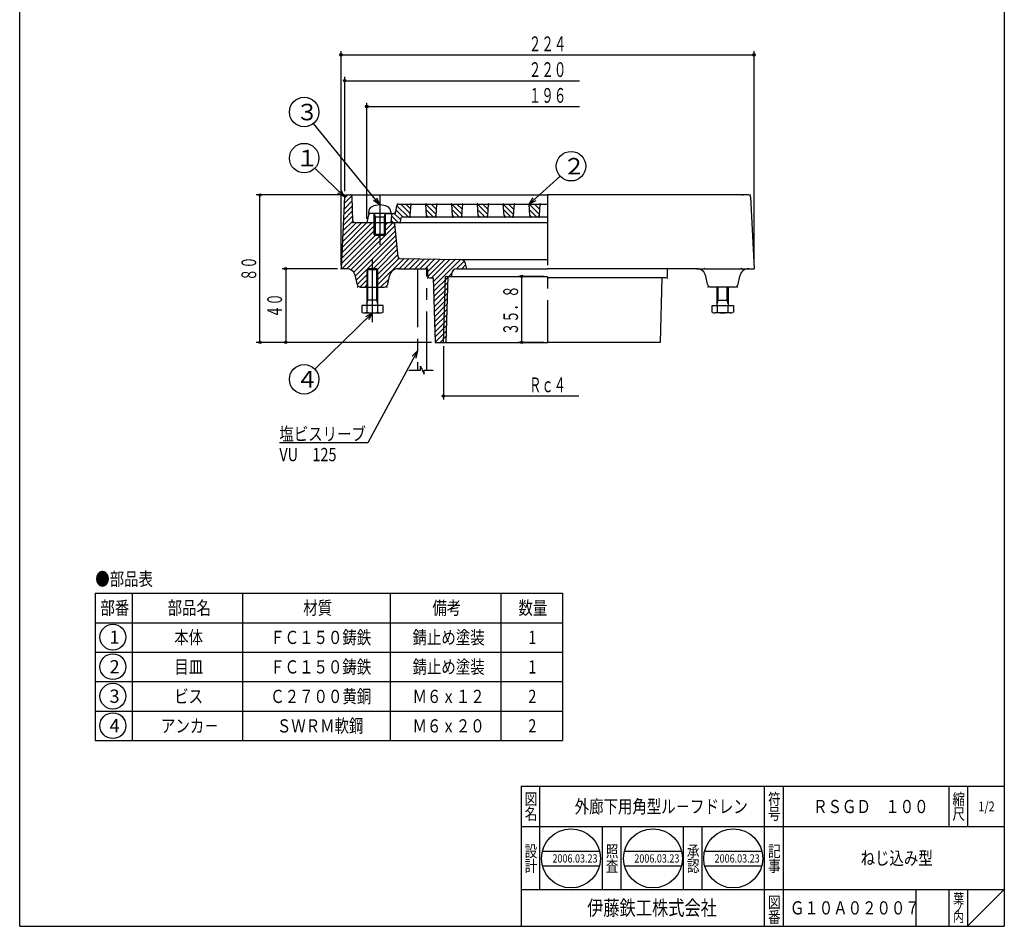
# Model space of a CAD drawing. Extents: x -386 to 1502, y -980 to -86.
# Drawn here: x 663 to 1197, y -980 to -488 of the extents above; entities that cross this region are included whole.
import ezdxf
from ezdxf.enums import TextEntityAlignment as Align

# ---------------------------------------------------------------- set-up
doc = ezdxf.new("R2010")
doc.units = 0
doc.header["$LTSCALE"] = 2
doc.header["$PDMODE"] = 65
doc.header["$PDSIZE"] = 0.2
for name, pattern in [('CENTER2', [28.575, 19.05, -3.175, 3.175, -3.175]), ('DIVIDE', [1.25, 0.5, -0.25, 0, -0.25, 0, -0.25]), ('PHANTOM2', [31.75, 15.875, -3.175, 3.175, -3.175, 3.175, -3.175])]:
    doc.linetypes.add(name, pattern=pattern)
doc.layers.get('0').update_dxf_attribs({"linetype": 'CONTINUOUS'})
doc.layers.get('DEFPOINTS').update_dxf_attribs({"color": 3, "linetype": 'DIVIDE'})
for name, color, linetype in [('1', 7, 'CONTINUOUS'), ('3', 7, 'CONTINUOUS'), ('4', 7, 'CONTINUOUS'), ('ナット\u3000スリ__ブ\u3000ビス', 7, 'CONTINUOUS'), ('寸法表\u3000部品表', 7, 'CONTINUOUS'), ('平キャップ', 7, 'CONTINUOUS'), ('本体', 7, 'CONTINUOUS'), ('目皿', 7, 'CONTINUOUS')]:
    doc.layers.add(name, color=color, linetype=linetype)
doc.styles.add('DIMSTANDARD', font='MONOTXT.shx', dxfattribs={"width": 0.75, "bigfont": 'EXTFONT.shx'})
doc.styles.add('WinFont1', font='ＭＳ 明朝', dxfattribs={"width": 0.8})
doc.styles.add('WinFont2', font='ＭＳ ゴシック', dxfattribs={"width": 0.8})
doc.dimstyles.new('DIMSTYEX_10', dxfattribs={"dimscale": 2, "dimtxt": 4, "dimasz": 2, "dimexe": 1, "dimexo": 1, "dimgap": 1, "dimtad": 3, "dimdec": 3, "dimdsep": 46, "dimtxsty": 'DIMSTANDARD', "dimblk1": 'SMALL', "dimblk2": 'NONE', "dimsah": 1, "dimcen": 0, "dimse2": 1, "dimclrd": 3, "dimclre": 3, "dimclrt": 2, "dimadec": 3, "dimazin": 2, "dimtfac": 0.5, "dimtdec": 4, "dimtofl": 0, "dimtmove": 0, "dimatfit": 3, "dimfxl": 1, "dimtolj": 1, "dimtzin": 1, "dimlwd": -1, "dimlwe": -1, "dimarcsym": 0})
doc.dimstyles.new('DIMSTYEX_11', dxfattribs={"dimscale": 2, "dimtxt": 4, "dimasz": 2, "dimexe": 1, "dimexo": 1, "dimgap": 1, "dimtad": 3, "dimdec": 3, "dimdsep": 46, "dimtxsty": 'DIMSTANDARD', "dimblk1": 'SMALL', "dimblk2": 'NONE', "dimsah": 1, "dimcen": 0, "dimse2": 1, "dimclrd": 3, "dimclre": 3, "dimclrt": 2, "dimadec": 3, "dimazin": 2, "dimtfac": 0.5, "dimtdec": 4, "dimtofl": 0, "dimtmove": 0, "dimatfit": 3, "dimfxl": 1, "dimtolj": 1, "dimtzin": 1, "dimlwd": -1, "dimlwe": -1, "dimarcsym": 0})
doc.dimstyles.new('DIMSTYEX_12', dxfattribs={"dimscale": 2, "dimtxt": 4, "dimasz": 2, "dimexe": 1, "dimexo": 1, "dimgap": 1, "dimtad": 3, "dimdec": 3, "dimdsep": 46, "dimtxsty": 'DIMSTANDARD', "dimblk1": 'SMALL', "dimblk2": 'SMALL', "dimsah": 1, "dimcen": 0, "dimclrd": 3, "dimclre": 3, "dimclrt": 2, "dimadec": 3, "dimazin": 2, "dimtfac": 0.5, "dimtdec": 4, "dimtofl": 0, "dimtmove": 0, "dimatfit": 3, "dimfxl": 1, "dimtolj": 1, "dimtzin": 1, "dimlwd": -1, "dimlwe": -1, "dimarcsym": 0})
doc.dimstyles.new('DIMSTYEX_7', dxfattribs={"dimscale": 2, "dimtxt": 4, "dimasz": 2, "dimexe": 1, "dimexo": 1, "dimgap": 1, "dimtad": 3, "dimdec": 3, "dimdsep": 46, "dimtxsty": 'DIMSTANDARD', "dimblk1": 'SMALL', "dimblk2": 'SMALL', "dimsah": 1, "dimcen": 0, "dimclrd": 3, "dimclre": 3, "dimclrt": 2, "dimadec": 3, "dimazin": 2, "dimtfac": 0.5, "dimtdec": 4, "dimtofl": 0, "dimtmove": 0, "dimatfit": 3, "dimfxl": 1, "dimtolj": 1, "dimtzin": 1, "dimlwd": -1, "dimlwe": -1, "dimarcsym": 0})
doc.dimstyles.new('DIMSTYEX_8', dxfattribs={"dimscale": 2, "dimtxt": 4, "dimasz": 2, "dimexe": 1, "dimexo": 1, "dimgap": 1, "dimtad": 3, "dimdec": 3, "dimdsep": 46, "dimtxsty": 'DIMSTANDARD', "dimcen": 0, "dimclrd": 3, "dimclre": 3, "dimclrt": 2, "dimadec": 3, "dimazin": 2, "dimtfac": 0.5, "dimtdec": 4, "dimtofl": 0, "dimtmove": 0, "dimatfit": 3, "dimldrblk": 'OPEN30', "dimfxl": 1, "dimtolj": 1, "dimtzin": 1, "dimlwd": -1, "dimlwe": -1, "dimarcsym": 0})
doc.dimstyles.new('DIMSTYEX_9', dxfattribs={"dimscale": 2, "dimtxt": 4, "dimasz": 2, "dimexe": 1, "dimexo": 1, "dimgap": 1, "dimtad": 3, "dimdec": 3, "dimdsep": 46, "dimtxsty": 'DIMSTANDARD', "dimblk1": 'SMALL', "dimblk2": 'SMALL', "dimsah": 1, "dimcen": 0, "dimclrd": 3, "dimclre": 3, "dimclrt": 2, "dimadec": 3, "dimazin": 2, "dimtfac": 0.5, "dimtdec": 4, "dimtofl": 0, "dimtmove": 0, "dimatfit": 3, "dimfxl": 1, "dimtolj": 1, "dimtzin": 1, "dimlwd": -1, "dimlwe": -1, "dimarcsym": 0})

# ---------------------------------------------------------------- blocks, each defined once
blk = doc.blocks.new('_SMALL')
at = {"color": 0, "linetype": 'BYBLOCK', "lineweight": -2}
blk.add_circle((0, 0), 0.167, dxfattribs=at)
blk = doc.blocks.new('*D11')
at = {"layer": 'DEFPOINTS', "color": 3, "linetype": 'CONTINUOUS'}
for p in [(793.58, -582.87), (839.58, -582.87), (887.68, -662.87)]:
    blk.add_point(p, dxfattribs=at)
at = {"layer": '寸法表\u3000部品表', "color": 3, "linetype": 'CONTINUOUS'}
for p, q in [((837.58, -582.87), (791.58, -582.87)), ((793.58, -662.87), (793.58, -582.87)), ((885.68, -662.87), (791.58, -662.87))]:
    blk.add_line(p, q, dxfattribs=at)
at = {"layer": '寸法表\u3000部品表', "color": 3, "linetype": 'CONTINUOUS', "xscale": 4.0000000016, "yscale": 4.0000000016, "zscale": 4.0000000016}
for p in [(793.58, -582.87), (793.58, -662.87)]:
    blk.add_blockref('_SMALL', p, dxfattribs=at)
at = {"layer": '寸法表\u3000部品表', "color": 2, "linetype": 'CONTINUOUS', "style": 'DIMSTANDARD', "width": 0.4125}
blk.add_text('８０', height=8, rotation=90, dxfattribs=at).set_placement((791.58, -629.47), (791.58, -616.27), align=Align.FIT)
blk = doc.blocks.new('*D12')
at = {"layer": 'DEFPOINTS', "color": 3, "linetype": 'CONTINUOUS'}
for p in [(837.58, -622.87), (807.58, -662.87), (888.58, -662.87)]:
    blk.add_point(p, dxfattribs=at)
at = {"layer": '寸法表\u3000部品表', "color": 3, "linetype": 'CONTINUOUS'}
for p, q in [((835.58, -622.87), (805.58, -622.87)), ((807.58, -622.87), (807.58, -662.87)), ((886.58, -662.87), (805.58, -662.87))]:
    blk.add_line(p, q, dxfattribs=at)
at = {"layer": '寸法表\u3000部品表', "color": 3, "linetype": 'CONTINUOUS', "xscale": 4.0000000016, "yscale": 4.0000000016, "zscale": 4.0000000016}
for p in [(807.58, -622.87), (807.58, -662.87)]:
    blk.add_blockref('_SMALL', p, dxfattribs=at)
at = {"layer": '寸法表\u3000部品表', "color": 2, "linetype": 'CONTINUOUS', "style": 'DIMSTANDARD', "width": 0.4125}
blk.add_text('４０', height=8, rotation=90, dxfattribs=at).set_placement((805.58, -649.47), (805.58, -636.27), align=Align.FIT)
blk = doc.blocks.new('_OPEN30')
at = {"color": 0, "linetype": 'BYBLOCK', "lineweight": -2}
for p, q in [((-1, 0.27), (0, 0)), ((0, 0), (-1, -0.27)), ((0, 0), (-1, 0))]:
    blk.add_line(p, q, dxfattribs=at)
blk = doc.blocks.new('*D17')
at = {"layer": 'DEFPOINTS', "color": 3, "linetype": 'CONTINUOUS'}
for p in [(1061.58, -506.87), (837.58, -622.87), (1061.58, -622.87)]:
    blk.add_point(p, dxfattribs=at)
at = {"layer": '寸法表\u3000部品表', "color": 3, "linetype": 'CONTINUOUS'}
for p, q in [((837.58, -620.87), (837.58, -504.87)), ((837.58, -506.87), (1061.58, -506.87)), ((1061.58, -620.87), (1061.58, -504.87))]:
    blk.add_line(p, q, dxfattribs=at)
at = {"layer": '寸法表\u3000部品表', "color": 3, "linetype": 'CONTINUOUS', "xscale": 4.0000000016, "yscale": 4.0000000016, "zscale": 4.0000000016}
for p in [(837.58, -506.87), (1061.58, -506.87)]:
    blk.add_blockref('_SMALL', p, dxfattribs=at)
at = {"layer": '寸法表\u3000部品表', "color": 2, "linetype": 'CONTINUOUS', "style": 'DIMSTANDARD', "width": 0.425}
blk.add_text('２２４', height=8, dxfattribs=at).set_placement((939.38, -504.87), (959.78, -504.87), align=Align.FIT)
blk = doc.blocks.new('*D18')
at = {"layer": 'DEFPOINTS', "color": 3, "linetype": 'CONTINUOUS'}
for p in [(839.58, -520.87), (839.58, -582.87), (1059.58, -582.87)]:
    blk.add_point(p, dxfattribs=at)
at = {"layer": '寸法表\u3000部品表', "color": 3, "linetype": 'CONTINUOUS'}
for p, q in [((839.58, -580.87), (839.58, -518.87)), ((839.58, -520.87), (966.98, -520.87))]:
    blk.add_line(p, q, dxfattribs=at)
at = {"layer": '寸法表\u3000部品表', "color": 3, "linetype": 'CONTINUOUS', "xscale": 4.0000000016, "yscale": 4.0000000016, "zscale": 4.0000000016}
blk.add_blockref('_SMALL', (839.58, -520.87), dxfattribs=at)
at = {"layer": '寸法表\u3000部品表', "color": 2, "linetype": 'CONTINUOUS', "style": 'DIMSTANDARD', "width": 0.425}
blk.add_text('２２０', height=8, dxfattribs=at).set_placement((939.38, -518.87), (959.78, -518.87), align=Align.FIT)
blk = doc.blocks.new('_NONE')
blk = doc.blocks.new('*D19')
at = {"layer": 'DEFPOINTS', "color": 3, "linetype": 'CONTINUOUS'}
for p in [(851.58, -534.87), (1047.58, -567.87), (851.58, -597.87)]:
    blk.add_point(p, dxfattribs=at)
at = {"layer": '寸法表\u3000部品表', "color": 3, "linetype": 'CONTINUOUS'}
for p, q in [((851.58, -595.87), (851.58, -532.87)), ((851.58, -534.87), (966.98, -534.87))]:
    blk.add_line(p, q, dxfattribs=at)
at = {"layer": '寸法表\u3000部品表', "color": 3, "linetype": 'CONTINUOUS', "xscale": 4.0000000016, "yscale": 4.0000000016, "zscale": 4.0000000016}
blk.add_blockref('_SMALL', (851.58, -534.87), dxfattribs=at)
at = {"layer": '寸法表\u3000部品表', "color": 2, "linetype": 'CONTINUOUS', "style": 'DIMSTANDARD', "width": 0.425}
blk.add_text('１９６', height=8, dxfattribs=at).set_placement((939.38, -532.87), (959.78, -532.87), align=Align.FIT)
blk = doc.blocks.new('MAKR10', base_point=(713.84, -822.79))
at = {"layer": '1', "color": 3, "linetype": 'BYBLOCK'}
blk.add_circle((713.84, -822.79), 7, dxfattribs=at)
at = {"layer": '1', "color": 2, "linetype": 'BYBLOCK', "style": 'WinFont2'}
blk.add_text('1', height=7.17, dxfattribs=at).set_placement((712.05, -826.38))
blk = doc.blocks.new('MAKR11', base_point=(713.84, -838.79))
at = {"layer": '1', "color": 3, "linetype": 'BYBLOCK'}
blk.add_circle((713.84, -838.79), 7, dxfattribs=at)
at = {"layer": '1', "color": 2, "linetype": 'BYBLOCK', "style": 'WinFont2'}
blk.add_text('2', height=7.17, dxfattribs=at).set_placement((712.05, -842.38))
blk = doc.blocks.new('MAKR12', base_point=(713.84, -854.79))
at = {"layer": '1', "color": 3, "linetype": 'BYBLOCK'}
blk.add_circle((713.84, -854.79), 7, dxfattribs=at)
at = {"layer": '1', "color": 2, "linetype": 'BYBLOCK', "style": 'WinFont2'}
blk.add_text('3', height=7.17, dxfattribs=at).set_placement((712.05, -858.38))
blk = doc.blocks.new('MAKR13', base_point=(713.84, -870.79))
at = {"layer": '1', "color": 3, "linetype": 'BYBLOCK'}
blk.add_circle((713.84, -870.79), 7, dxfattribs=at)
at = {"layer": '1', "color": 2, "linetype": 'BYBLOCK', "style": 'WinFont2'}
blk.add_text('4', height=7.17, dxfattribs=at).set_placement((712.05, -874.38))
blk = doc.blocks.new('*D20')
at = {"layer": '1', "color": 3, "linetype": 'BYBLOCK'}
for p, q in [((893.07, -664.87), (893.07, -693.89)), ((893.07, -691.89), (966.58, -691.89))]:
    blk.add_line(p, q, dxfattribs=at)
at = {"layer": 'DEFPOINTS', "color": 3, "linetype": 'BYBLOCK'}
for p in [(893.07, -662.87), (1006.1, -662.87), (893.07, -691.89)]:
    blk.add_point(p, dxfattribs=at)
at = {"layer": '1', "color": 3, "linetype": 'BYBLOCK', "xscale": 4.0000000016, "yscale": 4.0000000016, "zscale": 4.0000000016}
blk.add_blockref('_SMALL', (893.07, -691.89), dxfattribs=at)
at = {"layer": '1', "color": 2, "linetype": 'BYBLOCK', "style": 'DIMSTANDARD', "width": 0.416667}
blk.add_text('Ｒｃ４', height=8, dxfattribs=at).set_placement((939.58, -689.89), (959.58, -689.89), align=Align.FIT)
blk = doc.blocks.new('*D21')
at = {"layer": '1', "color": 3, "linetype": 'BYBLOCK'}
for p, q in [((947.58, -627.07), (933.58, -627.07)), ((935.58, -662.87), (935.58, -627.07)), ((947.58, -662.87), (933.58, -662.87))]:
    blk.add_line(p, q, dxfattribs=at)
at = {"layer": 'DEFPOINTS', "color": 3, "linetype": 'BYBLOCK'}
for p in [(935.58, -627.07), (949.58, -627.07), (949.58, -662.87)]:
    blk.add_point(p, dxfattribs=at)
at = {"layer": '1', "color": 3, "linetype": 'BYBLOCK', "xscale": 4.0000000016, "yscale": 4.0000000016, "zscale": 4.0000000016}
for p in [(935.58, -627.07), (935.58, -662.87)]:
    blk.add_blockref('_SMALL', p, dxfattribs=at)
at = {"layer": '1', "color": 2, "linetype": 'BYBLOCK', "style": 'DIMSTANDARD', "width": 0.421875}
blk.add_text('３５．８', height=8, rotation=90, dxfattribs=at).set_placement((933.58, -658.97), (933.58, -631.97), align=Align.FIT)
blk = doc.blocks.new('BLK8', base_point=(1197.3, -979.64))
at = {"layer": '1', "color": 7, "linetype": 'CONTINUOUS'}
for p, q in [((935.3, -903.64), (1197.3, -903.64)), ((935.3, -903.64), (935.3, -979.64)), ((935.3, -903.64), (935.3, -979.64)), ((935.3, -903.64), (935.3, -979.64)), ((945.3, -903.64), (945.3, -959.64)), ((945.3, -903.64), (945.3, -959.64)), ((1067.3, -979.64), (1067.3, -903.64)), ((1077.3, -903.64), (1077.3, -979.64)), ((1167.3, -903.64), (1167.3, -925.64)), ((1177.3, -903.64), (1177.3, -925.64)), ((1197.3, -925.64), (935.3, -925.64)), ((935.3, -959.64), (1197.3, -959.64)), ((1149.3, -959.64), (1149.3, -979.64)), ((1167.3, -959.64), (1167.3, -979.64)), ((1177.3, -959.64), (1177.3, -979.64)), ((1177.3, -979.64), (1197.3, -959.64))]:
    blk.add_line(p, q, dxfattribs=at)
at = {"layer": '1', "color": 7, "linetype": 'CONTINUOUS', "width": 0.8}
for s, height, style, p in [('図', 6.27, 'WinFont1', (937.16, -913.78)), ('符', 6.27, 'WinFont1', (1069.16, -913.78)), ('縮', 6.27, 'WinFont1', (1169.16, -913.78)), ('名', 6.27, 'WinFont1', (937.16, -921.78)), ('号', 6.27, 'WinFont1', (1069.16, -921.78)), ('尺', 6.27, 'WinFont1', (1169.16, -921.78)), ('記', 6.27, 'WinFont1', (1069.16, -942.06)), ('事', 6.27, 'WinFont1', (1069.16, -950.06)), ('葉', 5.38, 'WinFont1', (1169.61, -967.33)), ('伊藤鉄工株式会社', 8.064, 'WinFont2', (971.04, -973.67)), ('図', 6.27, 'WinFont1', (1069.16, -969.78)), ('番', 6.27, 'WinFont1', (1069.16, -977.78)), ('内', 5.38, 'WinFont1', (1169.61, -977.33)), ('ノ', 5.38, 'WinFont1', (1169.61, -972.33))]:
    blk.add_text(s, height=height, dxfattribs=dict(at, style=style)).set_placement(p)
at = {"layer": '1', "color": 7, "linetype": 'BYBLOCK', "style": 'WinFont1', "width": 0.8}
for s, height, p in [('外廊下用角型ル－フドレン', 7.168, (964.29, -918.23)), ('ＲＳＧＤ\u3000１００', 7.168, (1093.63, -918.23)), ('1/2', 5.376, (1183.27, -917.33)), ('ねじ込み型', 7.168, (1119.38, -946.23)), ('Ｇ１０Ａ０２００７', 7.168, (1081.04, -973.23))]:
    blk.add_text(s, height=height, dxfattribs=at).set_placement(p)
blk = doc.blocks.new('BLK9', base_point=(962.32, -942.82))
at = {"layer": '1', "color": 7, "linetype": 'CONTINUOUS'}
for p, q in [((946.83, -938.82), (977.82, -938.82)), ((946.83, -946.82), (977.82, -946.82))]:
    blk.add_line(p, q, dxfattribs=at)
blk.add_circle((962.32, -942.82), 16, dxfattribs=at)
at = {"layer": '1', "color": 7, "linetype": 'BYBLOCK', "style": 'WinFont1', "width": 0.8}
blk.add_text('2006.03.23', height=4.48, dxfattribs=at).set_placement((952.24, -945.06))
blk = doc.blocks.new('BLK10', base_point=(1006.73, -942.82))
at = {"layer": '1', "color": 7, "linetype": 'CONTINUOUS'}
for p, q in [((991.24, -938.82), (1022.22, -938.82)), ((991.24, -946.82), (1022.22, -946.82))]:
    blk.add_line(p, q, dxfattribs=at)
blk.add_circle((1006.73, -942.82), 16, dxfattribs=at)
blk = doc.blocks.new('BLK11', base_point=(1050.26, -942.82))
at = {"layer": '1', "color": 7, "linetype": 'CONTINUOUS'}
for p, q in [((1034.77, -938.82), (1065.75, -938.82)), ((1034.77, -946.82), (1065.75, -946.82))]:
    blk.add_line(p, q, dxfattribs=at)
blk.add_circle((1050.26, -942.82), 16, dxfattribs=at)
blk = doc.blocks.new('BALN10')
at = {"layer": '寸法表\u3000部品表', "color": 3, "linetype": 'CONTINUOUS'}
blk.add_circle((-21.95, 20.95), 8, dxfattribs=at)
at = {"layer": '寸法表\u3000部品表', "color": 2, "linetype": 'CONTINUOUS', "style": 'WinFont2'}
blk.add_text('１', height=8.96, dxfattribs=at).set_placement((-26.43, 16.47))
at = {"layer": '寸法表\u3000部品表', "color": 3, "linetype": 'CONTINUOUS'}
blk.add_leader([(0, 0), (-16.17, 15.43)], dimstyle='DIMSTYEX_8', dxfattribs=at)
blk = doc.blocks.new('BALN11')
at = {"layer": '寸法表\u3000部品表', "color": 3, "linetype": 'CONTINUOUS'}
blk.add_circle((-37, -36), 8, dxfattribs=at)
at = {"layer": '寸法表\u3000部品表', "color": 2, "linetype": 'CONTINUOUS', "style": 'WinFont2'}
blk.add_text('４', height=8.96, dxfattribs=at).set_placement((-41.48, -40.48))
at = {"layer": '寸法表\u3000部品表', "color": 3, "linetype": 'CONTINUOUS'}
blk.add_leader([(0, 0), (-31.27, -30.42)], dimstyle='DIMSTYEX_8', dxfattribs=at)
blk = doc.blocks.new('BALN12')
at = {"layer": '平キャップ', "color": 3, "linetype": 'CONTINUOUS'}
blk.add_circle((22.75, 20.59), 8, dxfattribs=at)
at = {"layer": '平キャップ', "color": 2, "linetype": 'CONTINUOUS', "style": 'WinFont2'}
blk.add_text('２', height=8.96, dxfattribs=at).set_placement((18.27, 16.11))
at = {"layer": '平キャップ', "color": 3, "linetype": 'CONTINUOUS'}
blk.add_leader([(0, 0), (16.82, 15.22)], dimstyle='DIMSTYEX_8', dxfattribs=at)
blk = doc.blocks.new('BALN13')
at = {"layer": '寸法表\u3000部品表', "color": 3, "linetype": 'CONTINUOUS'}
blk.add_circle((-41, 50.4), 8, dxfattribs=at)
at = {"layer": '寸法表\u3000部品表', "color": 2, "linetype": 'CONTINUOUS', "style": 'WinFont2'}
blk.add_text('３', height=8.96, dxfattribs=at).set_placement((-45.48, 45.92))
at = {"layer": '寸法表\u3000部品表', "color": 3, "linetype": 'CONTINUOUS'}
blk.add_leader([(0, 0), (-35.95, 44.19)], dimstyle='DIMSTYEX_8', dxfattribs=at)

msp = doc.modelspace()

# ---------------------------------------------------------------- hatches: boundary and pattern name
at = {"layer": '4', "linetype": 'CONTINUOUS'}
h = msp.add_hatch(dxfattribs=at)
h.set_pattern_fill('_U', scale=2, angle=45, style=0, pattern_type=0)
h.set_pattern_definition([(45, (905.833, -622.8722), (-1.414214, 1.414214), [])])
edge = h.paths.add_edge_path()
edge.add_line((902.2806, -617.8337), (869.4698, -617.2869))
edge.add_arc((869.4864, -616.287), 1, 185.885988, 269.045159, ccw=False)
edge.add_line((868.4917, -616.3896), (866.6752, -598.7695))
edge.add_arc((865.6805, -598.8721), 1, 5.885988, 90)
edge.add_line((865.6805, -597.8721), (861.5827, -597.8721))
edge.add_line((861.5827, -597.8721), (861.5827, -604.3306))
edge.add_line((861.5827, -604.3306), (861.0412, -604.8721))
edge.add_line((861.0412, -604.8721), (856.1242, -604.8721))
edge.add_line((856.1242, -604.8721), (855.5827, -604.3306))
edge.add_line((855.5827, -604.3306), (855.5827, -597.8721))
edge.add_line((855.5827, -597.8721), (844.9949, -597.8721))
edge.add_arc((844.9949, -596.8721), 1, 181.684684, 270, ccw=False)
edge.add_line((843.9953, -596.9015), (843.6112, -583.8427))
edge.add_arc((842.6117, -583.8721), 1, 1.684684, 90)
edge.add_line((842.6117, -582.8721), (840.5339, -582.8721))
edge.add_arc((840.5339, -583.8721), 1, 90, 177.137595)
edge.add_line((839.5352, -583.8222), (837.5827, -622.8721))
edge.add_line((837.5827, -622.8721), (840.4837, -622.8721))
edge.add_arc((840.4837, -627.8721), 5, 371.309932, 450, ccw=False)
edge.add_line((845.3866, -626.8915), (846.2611, -631.2643))
edge.add_arc((848.2223, -630.8721), 2, -168.690068, -90)
edge.add_line((848.2223, -632.8721), (851.5827, -632.8721))
edge.add_line((851.5827, -632.8721), (851.5827, -627.8721))
edge.add_line((851.5827, -627.8721), (851.5827, -623.4136))
edge.add_line((851.5827, -623.4136), (852.1242, -622.8721))
edge.add_line((852.1242, -622.8721), (857.0412, -622.8721))
edge.add_line((857.0412, -622.8721), (857.5827, -623.4136))
edge.add_line((857.5827, -623.4136), (857.5827, -627.8721))
edge.add_line((857.5827, -627.8721), (857.5827, -632.8721))
edge.add_line((857.5827, -632.8721), (860.9431, -632.8721))
edge.add_arc((860.9431, -630.8721), 2, -90, -11.309932)
edge.add_line((862.9042, -631.2643), (863.7788, -626.8915))
edge.add_arc((868.6817, -627.8721), 5, 450, 528.690068, ccw=False)
edge.add_line((868.6817, -622.8721), (884.5827, -622.8721))
edge.add_line((884.5827, -622.8721), (884.5827, -626.8721))
edge.add_arc((885.5827, -626.8721), 1, 180, -90)
edge.add_line((885.5827, -627.8721), (887.5827, -627.8721))
edge.add_line((887.5827, -627.8721), (888.5827, -662.8721))
edge.add_line((888.5827, -662.8721), (893.0677, -662.8721))
edge.add_line((893.0677, -662.8721), (894.1864, -627.0721))
edge.add_line((894.1864, -627.0721), (897.4777, -627.0721))
edge.add_line((897.4777, -627.0721), (897.5095, -625.7971))
edge.add_arc((900.5086, -625.8721), 3, 450, 538.567904, ccw=False)
edge.add_line((900.5086, -622.8721), (905.8327, -622.8721))
edge.add_line((905.8327, -622.8721), (905.1411, -620.1057))
edge.add_arc((902.2306, -620.8333), 3, 14.036243, 89.045159)
h.paths.add_polyline_path([(895.6654, -627.0721), (894.1864, -627.0721), (893.0677, -662.8721), (894.5467, -662.8721)])
at = {"layer": '目皿', "linetype": 'CONTINUOUS'}
h = msp.add_hatch(dxfattribs=at)
h.set_pattern_fill('_U', scale=2, angle=-45, style=0, pattern_type=0)
h.set_pattern_definition([(-45, (875.5827, -587.872), (1.41421, 1.41421), [])])
edge = h.paths.add_edge_path()
edge.add_line((875.5827, -587.8721), (875.149, -593.9433))
edge.add_arc((874.1516, -593.8721), 1, 270, 355.914383, ccw=False)
edge.add_line((874.1516, -594.8721), (870.7877, -594.8721))
edge.add_arc((870.7877, -595.8721), 1, 90, 174.289407)
edge.add_line((869.7926, -595.7726), (869.5827, -597.8721))
edge.add_line((869.5827, -597.8721), (864.5827, -597.8721))
edge.add_line((864.5827, -597.8721), (864.9926, -593.7726))
edge.add_arc((865.9877, -593.8721), 1, 450, 534.289407, ccw=False)
edge.add_line((865.9877, -592.8721), (866.2629, -592.8721))
edge.add_arc((866.2629, -591.8721), 1, -90, -11.309932)
edge.add_line((867.2434, -592.0682), (867.9219, -588.676))
edge.add_arc((868.9025, -588.8721), 1, 450, 528.690068, ccw=False)
edge.add_line((868.9025, -587.8721), (875.5827, -587.8721))
h = msp.add_hatch(dxfattribs=at)
h.set_pattern_fill('_U', scale=2, angle=-45, style=0, pattern_type=0)
h.set_pattern_definition([(-45, (883.5827, -587.872), (1.4142, 1.4142), [])])
edge = h.paths.add_edge_path()
edge.add_line((883.5827, -587.8721), (884.0163, -593.9433))
edge.add_arc((885.0138, -593.8721), 1, -175.914383, -90)
edge.add_line((885.0138, -594.8721), (888.1516, -594.8721))
edge.add_arc((888.1516, -593.8721), 1, -90, -4.085617)
edge.add_line((889.149, -593.9433), (889.5827, -587.8721))
edge.add_line((889.5827, -587.8721), (883.5827, -587.8721))
h = msp.add_hatch(dxfattribs=at)
h.set_pattern_fill('_U', scale=2, angle=-45, style=0, pattern_type=0)
h.set_pattern_definition([(-45, (897.5827, -587.872), (1.4142, 1.4142), [])])
edge = h.paths.add_edge_path()
edge.add_line((897.5827, -587.8721), (898.0163, -593.9433))
edge.add_arc((899.0138, -593.8721), 1, -175.914383, -90)
edge.add_line((899.0138, -594.8721), (902.1516, -594.8721))
edge.add_arc((902.1516, -593.8721), 1, -90, -4.085617)
edge.add_line((903.149, -593.9433), (903.5827, -587.8721))
edge.add_line((903.5827, -587.8721), (897.5827, -587.8721))
h = msp.add_hatch(dxfattribs=at)
h.set_pattern_fill('_U', scale=2, angle=-45, style=0, pattern_type=0)
h.set_pattern_definition([(-45, (911.5827, -587.872), (1.4142, 1.4142), [])])
edge = h.paths.add_edge_path()
edge.add_line((911.5827, -587.8721), (912.0163, -593.9433))
edge.add_arc((913.0138, -593.8721), 1, -175.914383, -90)
edge.add_line((913.0138, -594.8721), (916.1516, -594.8721))
edge.add_arc((916.1516, -593.8721), 1, -90, -4.085617)
edge.add_line((917.149, -593.9433), (917.5827, -587.8721))
edge.add_line((917.5827, -587.8721), (911.5827, -587.8721))
h = msp.add_hatch(dxfattribs=at)
h.set_pattern_fill('_U', scale=2, angle=-45, style=0, pattern_type=0)
h.set_pattern_definition([(-45, (925.5827, -587.872), (1.4142, 1.4142), [])])
edge = h.paths.add_edge_path()
edge.add_line((925.5827, -587.8721), (926.0163, -593.9433))
edge.add_arc((927.0138, -593.8721), 1, -175.914383, -90)
edge.add_line((927.0138, -594.8721), (930.1516, -594.8721))
edge.add_arc((930.1516, -593.8721), 1, -90, -4.085617)
edge.add_line((931.149, -593.9433), (931.5827, -587.8721))
edge.add_line((931.5827, -587.8721), (925.5827, -587.8721))
h = msp.add_hatch(dxfattribs=at)
h.set_pattern_fill('_U', scale=2, angle=-45, style=0, pattern_type=0)
h.set_pattern_definition([(-45, (939.5827, -587.872), (1.4142, 1.4142), [])])
edge = h.paths.add_edge_path()
edge.add_line((939.5827, -587.8721), (940.0163, -593.9433))
edge.add_arc((941.0138, -593.8721), 1, -175.914383, -90)
edge.add_line((941.0138, -594.8721), (944.1516, -594.8721))
edge.add_arc((944.1516, -593.8721), 1, -90, -4.085617)
edge.add_line((945.149, -593.9433), (945.5827, -587.8721))
edge.add_line((945.5827, -587.8721), (939.5827, -587.8721))

# ---------------------------------------------------------------- linework, layer by layer
at = {"layer": '1', "color": 7, "linetype": 'CONTINUOUS'}
for p, q in [((663.2982, -979.6419), (663.2982, -239.6419)), ((1197.2982, -239.6419), (1197.2982, -979.6419)), ((704.2792, -798.91), (704.2792, -878.91)), ((704.2792, -798.91), (957.6125, -798.91)), ((724.2792, -798.91), (724.2792, -878.91)), ((784.2792, -878.91), (784.2792, -798.91)), ((864.2792, -798.91), (864.2792, -878.91)), ((924.2792, -798.91), (924.2792, -878.91)), ((957.6125, -798.91), (957.6125, -878.91)), ((704.2792, -814.91), (957.6125, -814.91)), ((704.2792, -830.91), (957.6125, -830.91)), ((704.2792, -846.91), (957.6125, -846.91)), ((704.2792, -862.91), (957.6125, -862.91)), ((704.2792, -878.91), (957.6125, -878.91)), ((979.2984, -959.6419), (979.2984, -925.6419)), ((989.2984, -925.6419), (989.2984, -959.6419)), ((1023.2984, -959.6419), (1023.2984, -925.6419)), ((1033.2984, -925.6419), (1033.2984, -959.6419)), ((663.2982, -979.6419), (1197.2982, -979.6419)), ((705.2986, -979.6419), (1197.2982, -979.6419))]:
    msp.add_line(p, q, dxfattribs=at)
at = {"layer": '1', "color": 7, "linetype": 'PHANTOM2'}
for p, q in [((874.2777, -677.8721), (880.5986, -677.8721)), ((880.5986, -677.8721), (880.5986, -675.7198)), ((880.5986, -675.7198), (882.6529, -680.0654)), ((882.6529, -680.0654), (882.6529, -677.8926)), ((882.6529, -677.8926), (887.6306, -677.8926))]:
    msp.add_line(p, q, dxfattribs=at)
at = {"layer": '3', "color": 7, "linetype": 'CONTINUOUS'}
for p, q in [((902.7115, -617.8721), (949.5827, -617.8721)), ((905.8329, -622.8722), (949.5827, -622.8721)), ((897.4777, -627.0721), (949.5827, -627.0721))]:
    msp.add_line(p, q, dxfattribs=at)
at = {"layer": 'ナット\u3000スリ__ブ\u3000ビス', "color": 7, "linetype": 'CENTER2'}
for p, q in [((858.5827, -583.2721), (858.5827, -609.8721)), ((854.5827, -651.8721), (854.5827, -617.8721))]:
    msp.add_line(p, q, dxfattribs=at)
at = {"layer": 'ナット\u3000スリ__ブ\u3000ビス', "color": 7, "linetype": 'CONTINUOUS'}
for p, q in [((852.5827, -592.8721), (852.5827, -591.9721)), ((864.5827, -591.9721), (864.5827, -592.8721)), ((864.5827, -592.8721), (852.5827, -592.8721)), ((855.5827, -604.3306), (855.5827, -592.8721)), ((855.5827, -592.8721), (856.1242, -594.8721)), ((861.5827, -594.8721), (855.5827, -594.8721)), ((856.1242, -594.8721), (856.1242, -604.8721)), ((861.5827, -592.8721), (861.0412, -594.8721)), ((861.0412, -594.8721), (861.0412, -604.8721)), ((861.5827, -592.8721), (861.5827, -604.3306)), ((856.1242, -604.8721), (855.5827, -604.3306)), ((861.5827, -604.3306), (855.5827, -604.3306)), ((861.0412, -604.8721), (856.1242, -604.8721)), ((861.5827, -604.3306), (861.0412, -604.8721)), ((852.1242, -622.8721), (851.5827, -623.4136)), ((857.5827, -623.4136), (851.5827, -623.4136)), ((851.5827, -623.4136), (851.5827, -627.8721)), ((857.0412, -622.8721), (852.1242, -622.8721)), ((852.1242, -627.8721), (852.1242, -622.8721)), ((857.5827, -623.4136), (857.0412, -622.8721)), ((857.0412, -627.8721), (857.0412, -622.8721)), ((857.5827, -627.8721), (857.5827, -623.4136)), ((851.5827, -627.8721), (851.5827, -642.8721)), ((852.1242, -639.8721), (852.1242, -627.8721)), ((857.0412, -639.8721), (857.0412, -627.8721)), ((857.5827, -642.8721), (857.5827, -627.8721)), ((1041.5827, -642.8721), (1041.5827, -632.8721)), ((1042.1242, -639.8721), (1042.1242, -632.8721)), ((1047.0412, -639.8721), (1047.0412, -632.8721)), ((1047.5827, -632.8721), (1047.5827, -642.8721)), ((857.5827, -639.8721), (851.5827, -639.8721)), ((851.5827, -641.8721), (852.1242, -639.8721)), ((857.5827, -641.8721), (857.0412, -639.8721)), ((1041.5827, -639.8721), (1047.5827, -639.8721)), ((1041.5827, -641.8721), (1042.1242, -639.8721)), ((1047.5827, -641.8721), (1047.0412, -639.8721)), ((860.3827, -642.8721), (848.7827, -642.8721)), ((848.7827, -642.8721), (848.7827, -646.3721)), ((851.6827, -646.3721), (851.6827, -642.8721)), ((857.4827, -646.3721), (857.4827, -642.8721)), ((860.3827, -646.3721), (860.3827, -642.8721)), ((1038.7827, -642.8721), (1050.3827, -642.8721)), ((1038.7827, -646.3721), (1038.7827, -642.8721)), ((1041.6827, -646.3721), (1041.6827, -642.8721)), ((1047.4827, -646.3721), (1047.4827, -642.8721)), ((1050.3827, -642.8721), (1050.3827, -646.3721)), ((848.7827, -646.3721), (849.1203, -646.567)), ((850.2589, -646.8721), (858.9065, -646.8721)), ((860.0451, -646.567), (860.3827, -646.3721)), ((1039.1203, -646.567), (1038.7827, -646.3721)), ((1048.9065, -646.8721), (1040.2589, -646.8721)), ((1050.3827, -646.3721), (1050.0451, -646.567))]:
    msp.add_line(p, q, dxfattribs=at)
at = {"layer": 'ナット\u3000スリ__ブ\u3000ビス', "color": 7, "linetype": 'PHANTOM2'}
for p, q in [((879.0827, -622.8721), (879.0827, -677.8721)), ((884.0827, -677.8721), (884.0827, -622.8721))]:
    msp.add_line(p, q, dxfattribs=at)
at = {"layer": 'ナット\u3000スリ__ブ\u3000ビス', "color": 7, "linetype": 'CONTINUOUS'}
for centre, radius, start, end in [((855.5827, -591.9758), 3, 115.67924, 179.929292), ((858.5827, -598.2721), 9.9745, 64.462566, 115.537434), ((861.5827, -591.9758), 3, 0.070708, 64.32076), ((850.2589, -644.5949), 2.2772, -120.000016, -51.30021), ((854.5827, -638.2121), 8.66, -109.564814, -70.435186), ((858.9065, -644.5949), 2.2772, -128.69979, -59.999984), ((1040.2589, -644.5949), 2.2772, -120.000016, -51.30021), ((1044.5827, -638.2121), 8.66, -109.564814, -70.435186), ((1048.9065, -644.5949), 2.2772, -128.69979, -59.999984)]:
    msp.add_arc(centre, radius, start, end, dxfattribs=at)
at = {"layer": '平キャップ', "color": 7, "linetype": 'CONTINUOUS'}
msp.add_line((851.5827, -597.8721), (949.5827, -597.8721), dxfattribs=at)
at = {"layer": '本体', "color": 7, "linetype": 'CONTINUOUS'}
for p, q in [((839.5352, -583.8222), (837.5827, -622.8721)), ((840.5339, -582.8721), (949.5827, -582.8721)), ((843.9953, -596.9015), (843.6112, -583.8427)), ((1058.6314, -582.8721), (949.5827, -582.8721)), ((1059.6302, -583.8222), (1061.5827, -622.8721)), ((844.9949, -597.8721), (855.5827, -597.8721)), ((868.4917, -616.3896), (866.6752, -598.7695)), ((869.4698, -617.2869), (902.2806, -617.8337)), ((840.4837, -622.8721), (837.5827, -622.8721)), ((868.6817, -622.8721), (884.5827, -622.8721)), ((884.5827, -626.8721), (884.5827, -622.8721)), ((900.5086, -622.8721), (905.8327, -622.8721)), ((905.8327, -622.8721), (905.1411, -620.1057)), ((1014.5827, -622.8721), (949.5827, -622.8721)), ((1014.5827, -626.8721), (1014.5827, -622.8721)), ((1030.4837, -622.8721), (1014.5827, -622.8721)), ((1030.4837, -622.8721), (1058.6817, -622.8721)), ((1058.6817, -622.8721), (1061.5827, -622.8721)), ((846.2611, -631.2643), (845.3866, -626.8915)), ((862.9042, -631.2643), (863.7788, -626.8915)), ((885.5827, -627.8721), (887.5827, -627.8721)), ((887.5827, -627.8721), (888.5827, -662.8721)), ((893.0677, -662.8721), (894.1864, -627.0721)), ((894.1864, -627.0721), (897.4777, -627.0721)), ((894.5467, -662.8721), (895.6654, -627.0721)), ((897.5095, -625.7971), (897.4777, -627.0721)), ((999.5827, -627.8721), (949.5827, -627.8721)), ((1013.5827, -627.8721), (999.5827, -627.8721)), ((1011.5827, -627.8721), (1010.5827, -662.8721)), ((1036.2611, -631.2643), (1035.3866, -626.8915)), ((1052.9042, -631.2643), (1053.7788, -626.8915)), ((848.2223, -632.8721), (860.9431, -632.8721)), ((1050.9431, -632.8721), (1038.2223, -632.8721)), ((888.5827, -662.8721), (949.5827, -662.8721)), ((1010.5827, -662.8721), (949.5827, -662.8721))]:
    msp.add_line(p, q, dxfattribs=at)
at = {"layer": '本体', "color": 7, "linetype": 'CENTER2'}
msp.add_line((949.5827, -582.8721), (949.5827, -662.8721), dxfattribs=at)
at = {"layer": '本体', "color": 7, "linetype": 'CONTINUOUS'}
for centre, radius, start, end in [((840.5339, -583.8721), 1, 90, 177.137595), ((842.6117, -583.8721), 1, 1.684684, 90), ((1058.6314, -583.8721), 1, 2.862405, 90), ((844.9949, -596.8721), 1, -178.315316, -90), ((865.6805, -598.8721), 1, 5.885988, 90), ((869.4864, -616.287), 1, -174.114012, -90.954841), ((902.2306, -620.8333), 3, 14.036243, 89.045159), ((840.4837, -627.8721), 5, 11.309932, 90), ((868.6817, -627.8721), 5, 90, 168.690068), ((900.5086, -625.8721), 3, 90, 178.567904), ((1030.4837, -627.8721), 5, 11.309932, 90), ((1058.6817, -627.8721), 5, 90, 168.690068), ((885.5827, -626.8721), 1, 180, -90), ((1013.5827, -626.8721), 1, -90, 0), ((848.2223, -630.8721), 2, -168.690068, -90), ((860.9431, -630.8721), 2, -90, -11.309932), ((1038.2223, -630.8721), 2, -168.690068, -90), ((1050.9431, -630.8721), 2, -90, -11.309932)]:
    msp.add_arc(centre, radius, start, end, dxfattribs=at)
for p in [(839.5827, -582.8721), (843.5827, -582.8721), (1055.5827, -582.8721), (1055.5827, -582.8721), (1059.5827, -582.8721), (844.0238, -597.8721), (868.5827, -617.2721), (949.5827, -617.8721), (949.5827, -617.8721), (837.5827, -622.8721), (884.5827, -622.8721), (884.5827, -622.8721), (1014.5827, -622.8721), (1014.5827, -622.8721), (1034.5827, -622.8721), (1054.5827, -622.8721), (1061.5827, -622.8721), (884.5827, -627.8721), (1014.5827, -627.8721), (846.5827, -632.8721), (862.5827, -632.8721), (1036.5827, -632.8721), (1052.5827, -632.8721), (949.5827, -662.8721)]:
    msp.add_point(p, dxfattribs=at)
at = {"layer": '目皿', "color": 7, "linetype": 'CONTINUOUS'}
for p, q in [((867.2434, -592.0682), (867.9219, -588.676)), ((868.9025, -587.8721), (949.5827, -587.8721)), ((875.149, -593.9433), (875.5827, -587.8721)), ((884.0163, -593.9433), (883.5827, -587.8721)), ((889.149, -593.9433), (889.5827, -587.8721)), ((898.0163, -593.9433), (897.5827, -587.8721)), ((903.149, -593.9433), (903.5827, -587.8721)), ((912.0163, -593.9433), (911.5827, -587.8721)), ((917.149, -593.9433), (917.5827, -587.8721)), ((926.0163, -593.9433), (925.5827, -587.8721)), ((931.149, -593.9433), (931.5827, -587.8721)), ((940.0163, -593.9433), (939.5827, -587.8721)), ((945.149, -593.9433), (945.5827, -587.8721)), ((852.4219, -593.676), (851.5827, -597.8721)), ((861.5827, -592.8721), (865.9877, -592.8721)), ((864.9926, -593.7726), (864.5827, -597.8721)), ((866.2629, -592.8721), (865.9877, -592.8721)), ((869.7926, -595.7726), (869.5827, -597.8721)), ((874.1516, -594.8721), (870.7877, -594.8721)), ((949.5827, -594.8721), (874.1516, -594.8721))]:
    msp.add_line(p, q, dxfattribs=at)
for centre, start, end in [((866.2629, -591.8721), -90, -11.309932), ((868.9025, -588.8721), 90, 168.690068), ((853.4025, -593.8721), 90, 168.690068), ((865.9877, -593.8721), 90, 174.289407), ((870.7877, -595.8721), 90, 174.289407), ((874.1516, -593.8721), -90, -4.085617), ((885.0138, -593.8721), -175.914383, -90), ((888.1516, -593.8721), -90, -4.085617), ((899.0138, -593.8721), -175.914383, -90), ((902.1516, -593.8721), -90, -4.085617), ((913.0138, -593.8721), -175.914383, -90), ((916.1516, -593.8721), -90, -4.085617), ((927.0138, -593.8721), -175.914383, -90), ((930.1516, -593.8721), -90, -4.085617), ((941.0138, -593.8721), -175.914383, -90), ((944.1516, -593.8721), -90, -4.085617)]:
    msp.add_arc(centre, 1, start, end, dxfattribs=at)
for p in [(868.0827, -587.8721), (875.5827, -587.8721), (883.5827, -587.8721), (889.5827, -587.8721), (897.5827, -587.8721), (903.5827, -587.8721), (911.5827, -587.8721), (917.5827, -587.8721), (925.5827, -587.8721), (931.5827, -587.8721), (939.5827, -587.8721), (945.5827, -587.8721), (949.5827, -587.8721), (949.5827, -587.8721), (867.0827, -592.8721), (869.5827, -597.8721), (875.0827, -594.8721), (884.0827, -594.8721), (889.0827, -594.8721), (898.0827, -594.8721), (903.0827, -594.8721), (912.0827, -594.8721), (917.0827, -594.8721), (926.0827, -594.8721), (931.0827, -594.8721), (940.0827, -594.8721), (945.0827, -594.8721)]:
    msp.add_point(p, dxfattribs=at)

# ---------------------------------------------------------------- block references
at = {"layer": '1', "color": 3, "linetype": 'BYBLOCK'}
for name, p in [('MAKR10', (713.8379, -822.7918)), ('MAKR11', (713.8379, -838.7918)), ('MAKR12', (713.8379, -854.7918)), ('MAKR13', (713.8379, -870.7918))]:
    msp.add_blockref(name, p, dxfattribs=at)
at = {"layer": '1', "color": 0, "linetype": 'BYBLOCK'}
for name, p in [('BLK8', (1197.2982, -979.6419)), ('BLK9', (962.325, -942.8211)), ('BLK10', (1006.7286, -942.8211)), ('BLK11', (1050.2615, -942.8211))]:
    msp.add_blockref(name, p, dxfattribs=at)
at = {"layer": '寸法表\u3000部品表', "color": 3, "linetype": 'CONTINUOUS'}
for name, p in [('BALN13', (858.5827, -588.2976)), ('BALN10', (839.5352, -583.8222)), ('BALN11', (854.5827, -646.8721))]:
    msp.add_blockref(name, p, dxfattribs=at)
at = {"layer": '平キャップ', "color": 3, "linetype": 'CONTINUOUS'}
msp.add_blockref('BALN12', (939.5827, -587.8721), dxfattribs=at)

# ---------------------------------------------------------------- texts
at = {"layer": '1', "color": 2, "linetype": 'BYBLOCK', "style": 'WinFont2', "width": 0.8}
for s, p in [('塩ビスリーブ', (804.1242, -716.1304)), ('VU\u3000125', (804.1242, -727.2984))]:
    msp.add_text(s, height=7.168, dxfattribs=at).set_placement(p)
at = {"layer": '1', "color": 7, "linetype": 'BYBLOCK', "style": 'WinFont1', "width": 0.8}
for s, height, p in [('●部品表', 7.168, (704.2792, -794.8162)), ('部番', 7.168, (707.1112, -810.494)), ('部品名', 7.168, (743.5272, -810.494)), ('材質', 7.168, (817.1112, -810.494)), ('備考', 7.168, (887.1112, -810.494)), ('数量', 7.168, (933.7779, -810.494)), ('本体', 7.168, (747.1112, -826.494)), ('ＦＣ１５０鋳鉄', 7.168, (799.1912, -826.494)), ('錆止め塗装', 7.168, (876.3592, -826.494)), ('1', 7.168, (939.1539, -826.494)), ('目皿', 7.168, (747.1112, -842.494)), ('ＦＣ１５０鋳鉄', 7.168, (799.1912, -842.494)), ('錆止め塗装', 7.168, (876.3592, -842.494)), ('1', 7.168, (939.1539, -842.494)), ('ビス', 7.168, (747.1112, -858.494)), ('Ｃ２７００黄銅', 7.168, (799.1912, -858.494)), ('Ｍ６ｘ１２', 7.168, (876.3592, -858.494)), ('2', 7.168, (939.1539, -858.494)), ('アンカ－', 7.168, (739.9432, -874.494)), ('ＳＷＲＭ軟鋼', 7.168, (802.7752, -874.494)), ('Ｍ６ｘ２０', 7.168, (876.3592, -874.494)), ('2', 7.168, (939.1539, -874.494)), ('2006.03.23', 4.48, (996.6486, -945.0611)), ('2006.03.23', 4.48, (1040.1815, -945.0611))]:
    msp.add_text(s, height=height, dxfattribs=at).set_placement(p)
at = {"layer": '1', "color": 7, "linetype": 'CONTINUOUS', "style": 'WinFont1', "width": 0.8}
for s, p in [('設', (937.1624, -942.0588)), ('照', (981.1624, -942.0588)), ('承', (1025.1624, -942.0588)), ('計', (937.1624, -950.0588)), ('査', (981.1624, -950.0588)), ('認', (1025.1624, -950.0588))]:
    msp.add_text(s, height=6.272, dxfattribs=at).set_placement(p)

# ---------------------------------------------------------------- dimensions: what is measured, and where the dimension line sits
at = {"layer": '1', "color": 3, "linetype": 'BYBLOCK'}
dim = msp.add_linear_dim(base=(935.5827, -627.0721), p1=(949.5827, -662.8721), p2=(949.5827, -627.0721), angle=90, dimstyle='DIMSTYEX_12', dxfattribs=at)
dim.commit()
dim.dimension.update_dxf_attribs({"geometry": '*D21', "text_midpoint": (929.5827, -644.9721)})
dim = msp.add_linear_dim(base=(893.0677, -691.8926), p1=(1006.0977, -662.8721), p2=(893.0677, -662.8721), text='Ｒｃ４', dimstyle='DIMSTYEX_12', dxfattribs=at)
dim.commit()
dim.dimension.update_dxf_attribs({"geometry": '*D20', "text_midpoint": (949.5827, -685.8926)})
at = {"layer": '寸法表\u3000部品表', "color": 3, "linetype": 'CONTINUOUS'}
for base, p1, p2, dimstyle, picture, middle in [((1061.5827, -506.8721), (837.5827, -622.8721), (1061.5827, -622.8721), 'DIMSTYEX_9', '*D17', (949.5827, -500.8721)), ((839.5827, -520.8721), (1059.5827, -582.8721), (839.5827, -582.8721), 'DIMSTYEX_10', '*D18', (949.5827, -514.8721)), ((851.5827, -534.8721), (1047.5827, -582.8721), (851.5827, -597.8721), 'DIMSTYEX_11', '*D19', (949.5827, -528.8721))]:
    dim = msp.add_linear_dim(base=base, p1=p1, p2=p2, dimstyle=dimstyle, dxfattribs=at)
    dim.commit()
    dim.dimension.update_dxf_attribs({"geometry": picture, "text_midpoint": middle})
for base, p1, p2, angle, picture, middle in [((793.5827, -582.8721), (887.6777, -662.8721), (839.5827, -582.8721), 90, '*D11', (787.5827, -622.8721)), ((807.5827, -662.8721), (837.5827, -622.8721), (888.5827, -662.8721), 270, '*D12', (801.5827, -642.8721))]:
    dim = msp.add_linear_dim(base=base, p1=p1, p2=p2, angle=angle, dimstyle='DIMSTYEX_7', dxfattribs=at)
    dim.commit()
    dim.dimension.update_dxf_attribs({"geometry": picture, "text_midpoint": middle})

# ---------------------------------------------------------------- leaders
at = {"layer": '1', "color": 3, "linetype": 'BYBLOCK'}
msp.add_leader([(879.0827, -667.3543), (852.1242, -717.2984), (804.1242, -717.2984)], dimstyle='DIMSTYEX_8', dxfattribs=at)

doc.saveas('drawing.dxf')
